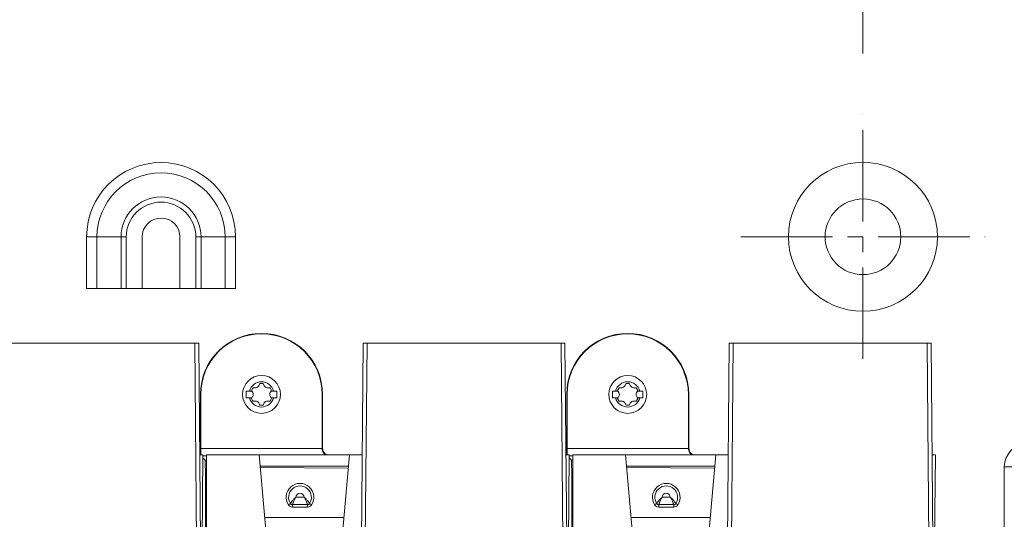
# Model space of a CAD drawing. Units: inches. Extents: x 0 to 459, y -1 to 121.
# Drawn here: x 182 to 190, y 57 to 61 of the extents above; entities that cross this region are included whole.
import ezdxf

# ---------------------------------------------------------------- set-up
doc = ezdxf.new("R2010")
doc.units = ezdxf.units.IN
doc.header["$MEASUREMENT"] = 0
doc.linetypes.add('CENTER2', pattern=[1.125, 0.75, -0.125, 0.125, -0.125])
for name, color, linetype, lineweight in [('CENTER1', 2, 'CENTER2', 20), ('CONTINUOUS1', 7, 'Continuous', 20), ('DIM', 2, 'Continuous', 20)]:
    doc.layers.add(name, color=color, linetype=linetype, lineweight=lineweight)
doc.styles.add('RomanS', font='romans.shx')
doc.dimstyles.new('SchneiderElectric Dual Below', dxfattribs={"dimscale": 0, "dimtxt": 0.1, "dimasz": 0.07, "dimexe": 0.0625, "dimexo": 0.0625, "dimgap": 0.04, "dimtad": 0, "dimtih": 1, "dimtoh": 1, "dimrnd": 0.001, "dimzin": 4, "dimdsep": 46, "dimtxsty": 'RomanS', "dimblk": 'SEArrow', "dimcen": 0.09, "dimclrd": 256, "dimclre": 256, "dimclrt": 256, "dimadec": 0, "dimazin": 1, "dimtfac": 1, "dimtofl": 0, "dimtmove": 0, "dimatfit": 3, "dimldrblk": 'SEArrow', "dimfxl": 1, "dimtolj": 1, "dimtzin": 0, "dimlwd": -1, "dimlwe": -1, "dimarcsym": 0})

# ---------------------------------------------------------------- blocks, each defined once
blk = doc.blocks.new('SEArrow')
at = {"linetype": 'ByBlock', "lineweight": -2}
blk.add_lwpolyline([(0, 0, 0, 0.5, 0), (-1, 0, 0.5, 0.5, 0)], format="xyseb", dxfattribs=at)
blk = doc.blocks.new('*D9')
at = {"layer": 'Defpoints', "color": 0, "transparency": 16777216}
for p in [(188.4857, 66.6208), (176.9857, 60.4358), (188.4857, 60.4358)]:
    blk.add_point(p, dxfattribs=at)
at = {"layer": 'DIM', "transparency": 16777216}
for p, q in [((176.9857, 60.9358), (176.9857, 67.1208)), ((188.4857, 60.9358), (188.4857, 67.1208)), ((177.5457, 66.6208), (180.8309, 66.6208)), ((187.9257, 66.6208), (184.6404, 66.6208))]:
    blk.add_line(p, q, dxfattribs=at)
at = {"layer": 'DIM', "transparency": 16777216, "xscale": 0.56, "yscale": 0.56, "zscale": 0.56, "rotation": 180}
blk.add_blockref('SEArrow', (176.9857, 66.6208), dxfattribs=at)
at = {"layer": 'DIM', "transparency": 16777216, "xscale": 0.56, "yscale": 0.56, "zscale": 0.56}
blk.add_blockref('SEArrow', (188.4857, 66.6208), dxfattribs=at)
at = {"layer": 'DIM', "transparency": 16777216, "insert": (182.7357, 67.7541), "char_height": 0.8, "attachment_point": 2, "line_spacing_factor": 0.9, "style": 'RomanS'}
blk.add_mtext('\\A1;11.50\\P{\\H0.8x; [292]', dxfattribs=at)
blk = doc.blocks.new('*D10')
at = {"layer": 'Defpoints', "color": 0, "transparency": 16777216}
for p in [(191.1157, 63.9543), (196.7577, 63.9543), (189.4862, 59.4353)]:
    blk.add_point(p, dxfattribs=at)
at = {"layer": 'DIM', "transparency": 16777216}
for p, q in [((196.7577, 64.5143), (196.7577, 65.0743)), ((191.6157, 63.9543), (197.2577, 63.9543)), ((189.9862, 59.4353), (197.2577, 59.4353)), ((196.7577, 58.8753), (196.7577, 58.3153))]:
    blk.add_line(p, q, dxfattribs=at)
at = {"layer": 'DIM', "transparency": 16777216, "xscale": 0.56, "yscale": 0.56, "zscale": 0.56}
for p, rotation in [((196.7577, 63.9543), 270), ((196.7577, 59.4353), 90)]:
    blk.add_blockref('SEArrow', p, dxfattribs=dict(at, rotation=rotation))
at = {"layer": 'DIM', "transparency": 16777216, "insert": (196.7577, 62.5713), "char_height": 0.8, "attachment_point": 2, "line_spacing_factor": 0.9, "style": 'RomanS'}
blk.add_mtext('\\A1;4.52\\P{\\H0.8x; [115]', dxfattribs=at)
blk = doc.blocks.new('*D11')
at = {"layer": 'Defpoints', "color": 0, "transparency": 16777216}
for p in [(189.4862, 59.4353), (189.4862, 40.3553), (196.7577, 40.3553)]:
    blk.add_point(p, dxfattribs=at)
at = {"layer": 'DIM', "transparency": 16777216}
for p, q in [((189.9862, 59.4353), (197.2577, 59.4353)), ((196.7577, 58.8753), (196.7577, 51.0918)), ((196.7577, 40.9153), (196.7577, 48.1851)), ((189.9862, 40.3553), (197.2577, 40.3553))]:
    blk.add_line(p, q, dxfattribs=at)
at = {"layer": 'DIM', "transparency": 16777216, "xscale": 0.56, "yscale": 0.56, "zscale": 0.56}
for p, rotation in [((196.7577, 59.4353), 90), ((196.7577, 40.3553), 270)]:
    blk.add_blockref('SEArrow', p, dxfattribs=dict(at, rotation=rotation))
at = {"layer": 'DIM', "transparency": 16777216, "insert": (196.7577, 50.7718), "char_height": 0.8, "attachment_point": 2, "line_spacing_factor": 0.9, "style": 'RomanS'}
blk.add_mtext('\\A1;19.08\\P{\\H0.8x; [485]', dxfattribs=at)

msp = doc.modelspace()

# ---------------------------------------------------------------- linework, layer by layer
at = {"layer": 'CENTER1'}
for p, q in [((188.4857, 58.4348), (188.4857, 60.4358)), ((187.4852, 59.4353), (189.4862, 59.4353))]:
    msp.add_line(p, q, dxfattribs=at)
at = {"layer": 'CONTINUOUS1'}
for p, q in [((182.126, 59.0113), (182.126, 59.4343)), ((182.126, 59.4343), (182.4505, 59.4343)), ((182.2108, 59.0113), (182.2108, 59.4343)), ((182.4081, 59.0113), (182.4081, 59.4343)), ((182.4505, 59.0113), (182.4505, 59.4343)), ((182.5807, 59.0113), (182.5807, 59.4343)), ((182.8907, 59.0113), (182.8907, 59.4343)), ((183.0208, 59.4343), (183.0208, 59.0113)), ((183.0208, 59.4343), (183.3454, 59.4343)), ((183.0632, 59.4343), (183.0632, 59.0113)), ((183.2605, 59.4343), (183.2605, 59.0113)), ((183.3454, 59.4343), (183.3454, 59.0113)), ((183.3454, 59.0113), (182.126, 59.0113)), ((181.3909, 58.5643), (183.0445, 58.5643)), ((183.0337, 56.1353), (183.0125, 58.5643)), ((183.0657, 56.1353), (183.0445, 58.5643)), ((184.3556, 54.5283), (184.3909, 58.5643)), ((184.3909, 58.5643), (186.0445, 58.5643)), ((184.4017, 56.1353), (184.4229, 58.5643)), ((186.0337, 56.1353), (186.0125, 58.5643)), ((186.0657, 56.1353), (186.0445, 58.5643)), ((187.3556, 54.5283), (187.3909, 58.5643)), ((187.3909, 58.5643), (189.0445, 58.5643)), ((187.4017, 56.1353), (187.4229, 58.5643)), ((189.0337, 56.1353), (189.0125, 58.5643)), ((189.0657, 56.1353), (189.0445, 58.5643)), ((183.4337, 58.1168), (183.4337, 58.1718)), ((183.4337, 58.1718), (183.4794, 58.1718)), ((183.4886, 58.1992), (183.4761, 58.1775)), ((183.4761, 58.1775), (183.4866, 58.1593)), ((183.5097, 58.1992), (183.4886, 58.1992)), ((183.5356, 58.2142), (183.5462, 58.2324)), ((183.5462, 58.2324), (183.5712, 58.2324)), ((183.5712, 58.2324), (183.5817, 58.2142)), ((183.6287, 58.1992), (183.6077, 58.1992)), ((183.6412, 58.1775), (183.6287, 58.1992)), ((183.6307, 58.1593), (183.6412, 58.1775)), ((183.6379, 58.1718), (183.6837, 58.1718)), ((183.6837, 58.1718), (183.6837, 58.1168)), ((186.4337, 58.1718), (186.4794, 58.1718)), ((186.4337, 58.1168), (186.4337, 58.1718)), ((186.4886, 58.1992), (186.4761, 58.1775)), ((186.4761, 58.1775), (186.4866, 58.1593)), ((186.5097, 58.1992), (186.4886, 58.1992)), ((186.5356, 58.2142), (186.5462, 58.2324)), ((186.5462, 58.2324), (186.5712, 58.2324)), ((186.5712, 58.2324), (186.5817, 58.2142)), ((186.6287, 58.1992), (186.6077, 58.1992)), ((186.6412, 58.1775), (186.6287, 58.1992)), ((186.6307, 58.1593), (186.6412, 58.1775)), ((186.6379, 58.1718), (186.6837, 58.1718)), ((186.6837, 58.1718), (186.6837, 58.1168)), ((183.0587, 58.1443), (183.0587, 57.6493)), ((183.0587, 58.1443), (183.0619, 58.1443)), ((183.0619, 57.7002), (183.0619, 58.1443)), ((183.4794, 58.1168), (183.4337, 58.1168)), ((183.4761, 58.1111), (183.4866, 58.1293)), ((183.4886, 58.0894), (183.4761, 58.1111)), ((183.5097, 58.0894), (183.4886, 58.0894)), ((183.6287, 58.0894), (183.6077, 58.0894)), ((183.6412, 58.1111), (183.6287, 58.0894)), ((183.6307, 58.1293), (183.6412, 58.1111)), ((183.6837, 58.1168), (183.6379, 58.1168)), ((184.0554, 58.1443), (184.0554, 57.701)), ((184.0554, 58.1443), (184.0587, 58.1443)), ((184.0587, 57.7043), (184.0587, 58.1443)), ((186.0587, 58.1443), (186.0619, 58.1443)), ((186.0587, 58.1443), (186.0587, 57.6493)), ((186.0619, 57.7002), (186.0619, 58.1443)), ((186.4794, 58.1168), (186.4337, 58.1168)), ((186.4761, 58.1111), (186.4866, 58.1293)), ((186.4886, 58.0894), (186.4761, 58.1111)), ((186.5097, 58.0894), (186.4886, 58.0894)), ((186.6287, 58.0894), (186.6077, 58.0894)), ((186.6412, 58.1111), (186.6287, 58.0894)), ((186.6307, 58.1293), (186.6412, 58.1111)), ((186.6837, 58.1168), (186.6379, 58.1168)), ((187.0554, 58.1443), (187.0587, 58.1443)), ((187.0554, 58.1443), (187.0554, 57.701)), ((187.0587, 57.7043), (187.0587, 58.1443)), ((183.5356, 58.0744), (183.5462, 58.0562)), ((183.5462, 58.0562), (183.5712, 58.0562)), ((183.5712, 58.0562), (183.5817, 58.0744)), ((186.5356, 58.0744), (186.5462, 58.0562)), ((186.5462, 58.0562), (186.5712, 58.0562)), ((186.5712, 58.0562), (186.5817, 58.0744)), ((184.0554, 57.7002), (183.0619, 57.7002)), ((184.0554, 57.701), (184.0587, 57.7043)), ((187.0554, 57.7002), (186.0619, 57.7002)), ((187.0554, 57.701), (187.0587, 57.7043)), ((183.0404, 53.2403), (183.0789, 57.6493)), ((183.0524, 57.6493), (183.0789, 57.6493)), ((183.0982, 57.6048), (183.0787, 57.6243)), ((183.0789, 57.6402), (183.1077, 57.6402)), ((183.0982, 57.6048), (183.1078, 57.6048)), ((183.0998, 57.4781), (183.0982, 57.6048)), ((183.1077, 57.6493), (184.3829, 57.6493)), ((183.1077, 57.6493), (183.1121, 55.6813)), ((183.5402, 57.6493), (183.6507, 56.3866)), ((184.1687, 56.3866), (184.2792, 57.6493)), ((186.0404, 53.2403), (186.0789, 57.6493)), ((186.0524, 57.6493), (186.0789, 57.6493)), ((186.0982, 57.6048), (186.0787, 57.6243)), ((186.0789, 57.6402), (186.1077, 57.6402)), ((186.0982, 57.6048), (186.1078, 57.6048)), ((186.0998, 57.4781), (186.0982, 57.6048)), ((186.1077, 57.6493), (187.3829, 57.6493)), ((186.1077, 57.6493), (186.1121, 55.6813)), ((186.5402, 57.6493), (186.6507, 56.3866)), ((187.1687, 56.3866), (187.2792, 57.6493)), ((189.0404, 53.2403), (189.0789, 57.6493)), ((189.0524, 57.6493), (189.0789, 57.6493)), ((184.2709, 57.5553), (183.5484, 57.5553)), ((184.2695, 57.5393), (183.5492, 57.5464)), ((187.2709, 57.5553), (186.5484, 57.5553)), ((187.2695, 57.5393), (186.5492, 57.5464)), ((189.6437, 57.5502), (189.7477, 57.5502)), ((189.6437, 56.3062), (189.6437, 57.5502)), ((183.0996, 55.6443), (183.0996, 57.4781)), ((183.108, 57.4781), (183.0998, 57.4781)), ((186.0996, 55.6443), (186.0996, 57.4781)), ((186.108, 57.4781), (186.0998, 57.4781)), ((183.8406, 57.3013), (183.9076, 57.3013)), ((186.8406, 57.3013), (186.9076, 57.3013)), ((183.7956, 57.2504), (183.7789, 57.2395)), ((183.8124, 57.2413), (183.9358, 57.2413)), ((183.8124, 57.2213), (183.8124, 57.2413)), ((183.8124, 57.2213), (183.9358, 57.2213)), ((183.9358, 57.2413), (183.9358, 57.2213)), ((183.9693, 57.2395), (183.9525, 57.2504)), ((186.7956, 57.2504), (186.7789, 57.2395)), ((186.8124, 57.2413), (186.9358, 57.2413)), ((186.8124, 57.2213), (186.8124, 57.2413)), ((186.8124, 57.2213), (186.9358, 57.2213)), ((186.9358, 57.2413), (186.9358, 57.2213)), ((186.9693, 57.2395), (186.9525, 57.2504)), ((184.2342, 57.1359), (183.5851, 57.1359)), ((183.5852, 57.1348), (184.2341, 57.1348)), ((187.2342, 57.1359), (186.5851, 57.1359)), ((186.5852, 57.1348), (187.2341, 57.1348))]:
    msp.add_line(p, q, dxfattribs=at)
for centre, radius in [((188.4857, 59.4353), 0.61), ((188.4857, 59.4353), 0.31), ((183.5587, 58.1443), 0.1552), ((186.5587, 58.1443), 0.1552)]:
    msp.add_circle(centre, radius, dxfattribs=at)
for centre, radius, start, end in [((182.7357, 59.4343), 0.6097, 0, 180), ((182.7357, 59.4343), 0.5249, 0, 180), ((182.7357, 59.4343), 0.3276, 0, 180), ((182.7357, 59.4343), 0.2851, 0, 180), ((182.7357, 59.4343), 0.155, 0, 180), ((183.5587, 58.1443), 0.5, 0, 180), ((183.5587, 58.1443), 0.4967, 0, 180), ((186.5587, 58.1443), 0.5, 0, 180), ((186.5587, 58.1443), 0.4967, 0, 180), ((183.5587, 58.1443), 0.1032, 15.44682, 164.55318), ((186.5587, 58.1443), 0.1032, 15.44682, 164.55318), ((183.5587, 58.1443), 0.0881, 141.47541, 158.52459), ((183.4607, 58.1443), 0.03, 330, 30), ((183.5097, 58.2292), 0.03, 270, 330), ((183.5587, 58.1443), 0.0881, 81.47541, 98.52459), ((183.6077, 58.2292), 0.03, 210, 270), ((183.6567, 58.1443), 0.03, 150, 210), ((183.5587, 58.1443), 0.0881, 21.47541, 38.52459), ((186.5587, 58.1443), 0.0881, 141.47541, 158.52459), ((186.4607, 58.1443), 0.03, 330, 30), ((186.5097, 58.2292), 0.03, 270, 330), ((186.5587, 58.1443), 0.0881, 81.47541, 98.52459), ((186.6077, 58.2292), 0.03, 210, 270), ((186.6567, 58.1443), 0.03, 150, 210), ((186.5587, 58.1443), 0.0881, 21.47541, 38.52459), ((183.5587, 58.1443), 0.1032, 195.44682, 344.55318), ((183.5587, 58.1443), 0.0881, 201.47541, 218.52459), ((183.5097, 58.0594), 0.03, 30, 90), ((183.6077, 58.0594), 0.03, 90, 150), ((183.5587, 58.1443), 0.0881, 321.47541, 338.52459), ((186.5587, 58.1443), 0.1032, 195.44682, 344.55318), ((186.5587, 58.1443), 0.0881, 201.47541, 218.52459), ((186.5097, 58.0594), 0.03, 30, 90), ((186.6077, 58.0594), 0.03, 90, 150), ((186.5587, 58.1443), 0.0881, 321.47541, 338.52459), ((183.5587, 58.1443), 0.0881, 261.47541, 278.52459), ((186.5587, 58.1443), 0.0881, 261.47541, 278.52459), ((184.1187, 57.7043), 0.06, 180, 246.50665), ((187.1187, 57.7043), 0.06, 180, 246.50665), ((189.8377, 57.5502), 0.194, 90.00036, 179.99865), ((183.8741, 57.3013), 0.1135, 327.03227, 212.91825), ((183.8741, 57.3013), 0.0935, 327.02878, 212.97122), ((186.8741, 57.3013), 0.1135, 327.03227, 212.91825), ((186.8741, 57.3013), 0.0935, 327.02878, 212.97122), ((183.8741, 57.3013), 0.0335, 0, 180), ((186.8741, 57.3013), 0.0335, 0, 180), ((183.8124, 57.2613), 0.04, 212.82097, 270), ((183.8124, 57.2613), 0.02, 212.97122, 270), ((183.9358, 57.2613), 0.02, 270, 327.02878), ((183.9358, 57.2613), 0.04, 270, 327.03869), ((186.8124, 57.2613), 0.04, 212.82097, 270), ((186.8124, 57.2613), 0.02, 212.97122, 270), ((186.9358, 57.2613), 0.02, 270, 327.02878), ((186.9358, 57.2613), 0.04, 270, 327.03869)]:
    msp.add_arc(centre, radius, start, end, dxfattribs=at)
for centre in [(183.0627, 57.7002), (186.0627, 57.7002)]:
    msp.add_ellipse(centre, major_axis=(0, 0.06), ratio=0.013091, start_param=1.570796, end_param=2.586611, dxfattribs=at)
for points, knots in [([(184.084, 57.6493), (184.0802, 57.6516), (184.0728, 57.6575), (184.0637, 57.6691), (184.0572, 57.6836), (184.0554, 57.6946), (184.0554, 57.7002)], [0, 0, 0, 0, 0.221311, 0.460518, 0.721633, 1, 1, 1, 1]), ([(187.084, 57.6493), (187.0802, 57.6516), (187.0728, 57.6575), (187.0637, 57.6691), (187.0572, 57.6836), (187.0554, 57.6946), (187.0554, 57.7002)], [0, 0, 0, 0, 0.221311, 0.460518, 0.721633, 1, 1, 1, 1]), ([(183.8406, 57.3013), (183.8371, 57.299), (183.8306, 57.2938), (183.8219, 57.2853), (183.8154, 57.2779), (183.8108, 57.2722), (183.8078, 57.2682), (183.805, 57.2644), (183.8026, 57.261), (183.8006, 57.258), (183.7991, 57.2557), (183.7981, 57.2542), (183.7974, 57.2532), (183.7969, 57.2524), (183.7965, 57.2517), (183.7962, 57.2512), (183.796, 57.2509), (183.7959, 57.2507), (183.7958, 57.2506), (183.7957, 57.2505), (183.7957, 57.2505), (183.7957, 57.2504), (183.7956, 57.2504)], [0, 0, 0, 0, 0.184308, 0.364051, 0.533743, 0.612856, 0.686999, 0.755278, 0.816796, 0.870675, 0.916085, 0.935376, 0.952278, 0.966713, 0.978619, 0.987939, 0.991613, 0.994625, 0.996972, 0.998652, 0.999662, 1, 1, 1, 1]), ([(183.8124, 57.2413), (183.8124, 57.2413), (183.8125, 57.2414), (183.8126, 57.2417), (183.8127, 57.2421), (183.8129, 57.2426), (183.8132, 57.2434), (183.8136, 57.2446), (183.8144, 57.2466), (183.8154, 57.2493), (183.8166, 57.2526), (183.8181, 57.2563), (183.8205, 57.2621), (183.8239, 57.2701), (183.8286, 57.2802), (183.8341, 57.2908), (183.8383, 57.2979), (183.8406, 57.3013)], [0, 0, 0, 0, 0.0013, 0.005188, 0.011646, 0.020656, 0.032182, 0.046177, 0.081369, 0.125717, 0.178599, 0.239299, 0.30703, 0.460197, 0.631158, 0.813116, 1, 1, 1, 1]), ([(183.9525, 57.2504), (183.9525, 57.2504), (183.9525, 57.2505), (183.9525, 57.2505), (183.9524, 57.2506), (183.9523, 57.2508), (183.9521, 57.2512), (183.9517, 57.2517), (183.9513, 57.2524), (183.9507, 57.2532), (183.9501, 57.2542), (183.9491, 57.2557), (183.9476, 57.258), (183.9455, 57.261), (183.9431, 57.2645), (183.9404, 57.2682), (183.9373, 57.2722), (183.9327, 57.278), (183.9263, 57.2853), (183.9176, 57.2938), (183.9111, 57.299), (183.9076, 57.3013)], [0, 0, 0, 0, 0.000333, 0.001348, 0.003039, 0.005401, 0.01212, 0.021463, 0.033391, 0.047863, 0.064816, 0.084162, 0.129662, 0.183625, 0.245218, 0.313545, 0.387711, 0.46682, 0.636425, 0.815978, 1, 1, 1, 1]), ([(183.9076, 57.3013), (183.9099, 57.2979), (183.9141, 57.2909), (183.9196, 57.2803), (183.9243, 57.2701), (183.9282, 57.2609), (183.931, 57.254), (183.9328, 57.2493), (183.9338, 57.2465), (183.9346, 57.2445), (183.9353, 57.2426), (183.9355, 57.2421), (183.9358, 57.2412), (183.9358, 57.2413)], [0, 0, 0, 0, 0.186607, 0.368378, 0.53926, 0.692458, 0.821012, 0.873974, 0.918404, 0.953693, 0.979272, 0.994796, 1, 1, 1, 1]), ([(186.8406, 57.3013), (186.8371, 57.299), (186.8306, 57.2938), (186.8219, 57.2853), (186.8154, 57.2779), (186.8108, 57.2722), (186.8078, 57.2682), (186.805, 57.2644), (186.8026, 57.261), (186.8006, 57.258), (186.7991, 57.2557), (186.7981, 57.2542), (186.7974, 57.2532), (186.7969, 57.2524), (186.7965, 57.2517), (186.7962, 57.2512), (186.796, 57.2509), (186.7959, 57.2507), (186.7958, 57.2506), (186.7957, 57.2505), (186.7957, 57.2505), (186.7957, 57.2504), (186.7956, 57.2504)], [0, 0, 0, 0, 0.184308, 0.364051, 0.533743, 0.612856, 0.686999, 0.755278, 0.816796, 0.870675, 0.916085, 0.935376, 0.952278, 0.966713, 0.978619, 0.987939, 0.991613, 0.994625, 0.996972, 0.998652, 0.999662, 1, 1, 1, 1]), ([(186.8124, 57.2413), (186.8124, 57.2413), (186.8125, 57.2414), (186.8126, 57.2417), (186.8127, 57.2421), (186.8129, 57.2426), (186.8132, 57.2434), (186.8136, 57.2446), (186.8144, 57.2466), (186.8154, 57.2493), (186.8166, 57.2526), (186.8181, 57.2563), (186.8205, 57.2621), (186.8239, 57.2701), (186.8286, 57.2802), (186.8341, 57.2908), (186.8383, 57.2979), (186.8406, 57.3013)], [0, 0, 0, 0, 0.0013, 0.005188, 0.011646, 0.020656, 0.032182, 0.046177, 0.081369, 0.125717, 0.178599, 0.239299, 0.30703, 0.460197, 0.631158, 0.813116, 1, 1, 1, 1]), ([(186.9525, 57.2504), (186.9525, 57.2504), (186.9525, 57.2505), (186.9525, 57.2505), (186.9524, 57.2506), (186.9523, 57.2508), (186.9521, 57.2512), (186.9517, 57.2517), (186.9513, 57.2524), (186.9507, 57.2532), (186.9501, 57.2542), (186.9491, 57.2557), (186.9476, 57.258), (186.9455, 57.261), (186.9431, 57.2645), (186.9404, 57.2682), (186.9373, 57.2722), (186.9327, 57.278), (186.9263, 57.2853), (186.9176, 57.2938), (186.9111, 57.299), (186.9076, 57.3013)], [0, 0, 0, 0, 0.000333, 0.001348, 0.003039, 0.005401, 0.01212, 0.021463, 0.033391, 0.047863, 0.064816, 0.084162, 0.129662, 0.183625, 0.245218, 0.313545, 0.387711, 0.46682, 0.636425, 0.815978, 1, 1, 1, 1]), ([(186.9076, 57.3013), (186.9099, 57.2979), (186.9141, 57.2909), (186.9196, 57.2803), (186.9243, 57.2701), (186.9282, 57.2609), (186.931, 57.254), (186.9328, 57.2493), (186.9338, 57.2465), (186.9346, 57.2445), (186.9353, 57.2426), (186.9355, 57.2421), (186.9358, 57.2412), (186.9358, 57.2413)], [0, 0, 0, 0, 0.186607, 0.368378, 0.53926, 0.692458, 0.821012, 0.873974, 0.918404, 0.953693, 0.979272, 0.994796, 1, 1, 1, 1])]:
    msp.add_open_spline(points, degree=3, knots=knots, dxfattribs=at)

# ---------------------------------------------------------------- dimensions: what is measured, and where the dimension line sits
at = {"layer": 'DIM'}
dim = msp.add_linear_dim(base=(188.4857, 66.6208), p1=(176.9857, 60.4358), p2=(188.4857, 60.4358), dimstyle='SchneiderElectric Dual Below', override={"dimscale": 8, "dimpost": '\\P{\\H0.8x;'}, dxfattribs=at)
dim.commit()
dim.dimension.update_dxf_attribs({"geometry": '*D9', "text_midpoint": (182.7357, 66.6208), "dimtype": 160})
for base, p2, angle, picture, middle in [((196.7577, 63.9543), (191.1157, 63.9543), 90, '*D10', (196.7577, 61.4379)), ((196.7577, 40.3553), (189.4862, 40.3553), 270, '*D11', (196.7577, 49.6384))]:
    dim = msp.add_linear_dim(base=base, p1=(189.4862, 59.4353), p2=p2, angle=angle, dimstyle='SchneiderElectric Dual Below', override={"dimscale": 8, "dimpost": '\\P{\\H0.8x;'}, dxfattribs=at)
    dim.commit()
    dim.dimension.update_dxf_attribs({"geometry": picture, "text_midpoint": middle, "dimtype": 160})

doc.saveas('drawing.dxf')
